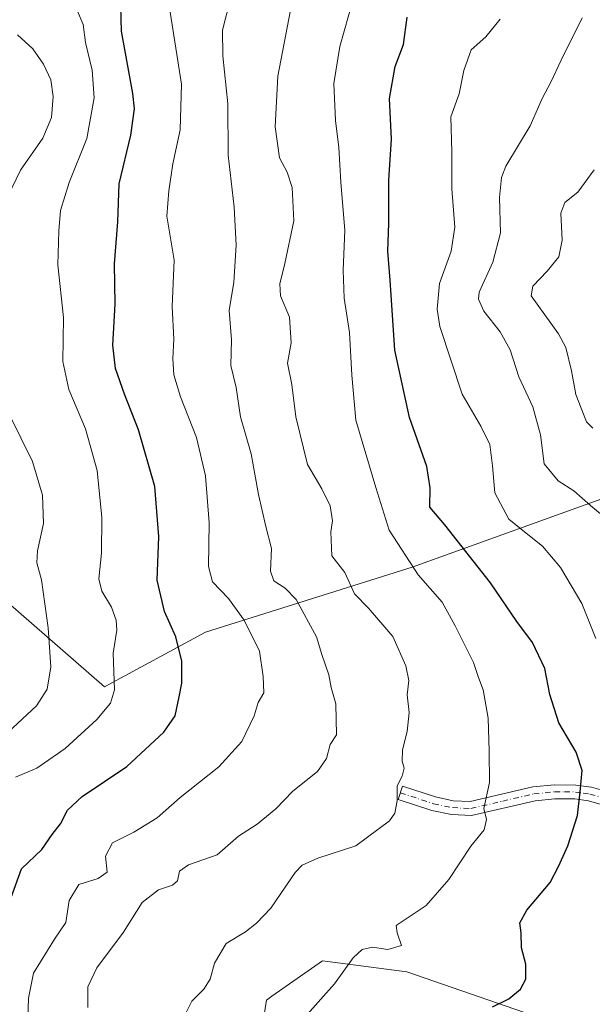
# Model space of a CAD drawing. Units: metres. Extents: x 603618 to 607052, y 4756976 to 4759341.
# Drawn here: x 606110 to 606250, y 4757401 to 4757641 of the extents above; entities that cross this region are included whole.
import ezdxf

# ---------------------------------------------------------------- set-up
doc = ezdxf.new("R2010")
doc.units = ezdxf.units.M
doc.header["$MEASUREMENT"] = 0
doc.linetypes.add('DGN Style 4', pattern=[2.6384748266838614, 1.318413404963828, -0.6592067024819142, 0.001648016756204785, -0.6592067024819142])
for name, color, linetype, lineweight in [('Arbolado forestal CxS', 92, 'Continuous', 0), ('Camino Cxs', 7, 'Continuous', 0), ('Camino eje', 30, 'DGN Style 4', 13), ('Curva de nivel maestra', 30, 'Continuous', 30), ('Curva de nivel normal', 30, 'Continuous', 0), ('Prado CxS', 92, 'Continuous', 0)]:
    doc.layers.add(name, color=color, linetype=linetype, lineweight=lineweight)

# ---------------------------------------------------------------- blocks, each defined once
blk = doc.blocks.new('*U9')
at = {"layer": 'Arbolado forestal CxS', "color": 92, "linetype": 'Continuous', "lineweight": 0}
for points in [[(606092.4789000005, 4757511.441500001, 616.8613000000041), (606130.7681999998, 4757478.0941, 605.866200000004), (606155.4479, 4757491.4977, 598.0869999999995), (606205.9102999996, 4757507.344900001, 579.8395000000019), (606307.6690999996, 4757544.0437, 552.2283000000025)], [(606244.4748999998, 4757394.710100001, 570.9955000000045), (606204.6451000003, 4757408.444300001, 579.023000000001), (606184.0438999999, 4757411.191500001, 582.1177000000025), (606171.6211000001, 4757402.495100001, 582.6797999999981), (606170.3098999998, 4757401.577500001, 582.7725999999967), (606166.1896000003, 4757375.4823, 580.9582999999984)]]:
    blk.add_polyline3d(points, dxfattribs=at)
blk = doc.blocks.new('*U20')
at = {"layer": 'Prado CxS', "color": 92, "linetype": 'Continuous', "lineweight": 0}
blk.add_polyline3d([(606166.1896000003, 4757375.4823, 580.9582999999984), (606170.3098999998, 4757401.577500001, 582.7725999999967), (606171.6211000001, 4757402.495100001, 582.6797999999981), (606184.0438999999, 4757411.191500001, 582.1177000000025), (606204.6451000003, 4757408.444300001, 579.023000000001), (606244.4748999998, 4757394.710100001, 570.9955000000045)], dxfattribs=at)

msp = doc.modelspace()

# ---------------------------------------------------------------- linework, layer by layer
at = {"layer": 'Arbolado forestal CxS', "color": 92, "linetype": 'Continuous', "lineweight": 0}
for points in [[(606169.2143999999, 4757683.335300001, 591.0310000000027), (606148.3620999996, 4757676.2457, 596.6255999999995), (606126.6756999996, 4757677.496900001, 605.040599999993), (606109.9940999999, 4757677.0799, 610.9700000000012), (606094.3371000001, 4757671.4849, 615.4510000000009), (606074.2789000003, 4757660.200300001, 622.635500000004), (606058.6955000004, 4757647.755700001, 630.2010000000009), (606042.0253, 4757627.6647, 634.0201999999991), (606030.6054999996, 4757600.7181, 641.3583000000071), (606027.4539000001, 4757573.339299999, 641.9563000000053), (606033.7045, 4757551.269900001, 637.3539000000019), (606059.7599, 4757524.607100001, 626.4631999999983), (606083.3759000005, 4757520.107100001, 619.8092999999935), (606092.4789000005, 4757511.441500001, 616.8613000000041), (606130.7681999998, 4757478.0941, 605.866200000004), (606155.4479, 4757491.4977, 598.0869999999995), (606205.9102999996, 4757507.344900001, 579.8395000000019), (606307.6690999996, 4757544.0437, 552.2283000000025), (606340.1986999996, 4757555.720699999, 543.3757999999943), (606347.4864999996, 4757560.428500001, 541.7546000000002)], [(606169.2143999999, 4757683.335300001, 591.0310000000027), (606148.3620999996, 4757676.2457, 596.6255999999995), (606126.6756999996, 4757677.496900001, 605.040599999993), (606109.9940999999, 4757677.0799, 610.9700000000012), (606094.3371000001, 4757671.4849, 615.4510000000009), (606074.2789000003, 4757660.200300001, 622.635500000004), (606058.6955000004, 4757647.755700001, 630.2010000000009), (606042.0253, 4757627.6647, 634.0201999999991), (606030.6054999996, 4757600.7181, 641.3583000000071), (606027.4539000001, 4757573.339299999, 641.9563000000053), (606033.7045, 4757551.269900001, 637.3539000000019), (606059.7599, 4757524.607100001, 626.4631999999983), (606083.3759000005, 4757520.107100001, 619.8092999999935), (606092.4789000005, 4757511.441500001, 616.8613000000041), (606130.7681999998, 4757478.0941, 605.866200000004), (606155.4479, 4757491.4977, 598.0869999999995), (606205.9102999996, 4757507.344900001, 579.8395000000019), (606307.6690999996, 4757544.0437, 552.2283000000025), (606340.1986999996, 4757555.720699999, 543.3757999999943), (606347.4864999996, 4757560.428500001, 541.7546000000002)], [(606109.9940999999, 4757677.0799, 610.9700000000012), (606126.6756999996, 4757677.496900001, 605.040599999993), (606148.3620999996, 4757676.2457, 596.6255999999995), (606169.2143999999, 4757683.335300001, 591.0310000000027), (606185.8957000002, 4757675.828500001, 584.6484000000055), (606207.5818999996, 4757665.4023, 577.1429000000062), (606236.3574999999, 4757659.980699999, 569.647100000002), (606270.9720999999, 4757656.644300001, 561.1392999999953), (606292.6319000004, 4757656.644099999, 557.4554999999964), (606309.0324999997, 4757648.964500001, 552.8441000000021), (606318.6463000001, 4757645.581499999, 550.9968999999984), (606320.0201000003, 4757629.100299999, 548.3444000000018), (606314.5258999999, 4757612.619700001, 547.4582999999984), (606321.3920999998, 4757582.4035, 543.3188999999984), (606347.4864999996, 4757560.428500001, 541.7546000000002), (606340.1986999996, 4757555.720699999, 543.3757999999943), (606307.6690999996, 4757544.0437, 552.2283000000025), (606205.9102999996, 4757507.344900001, 579.8395000000019), (606155.4479, 4757491.4977, 598.0869999999995), (606130.7681999998, 4757478.0941, 605.866200000004), (606092.4789000005, 4757511.441500001, 616.8613000000041)], [(606244.4748999998, 4757394.710100001, 570.9955000000045), (606204.6451000003, 4757408.444300001, 579.023000000001), (606184.0438999999, 4757411.191500001, 582.1177000000025), (606171.6211000001, 4757402.495100001, 582.6797999999981), (606170.3098999998, 4757401.577500001, 582.7725999999967), (606166.1896000003, 4757375.4823, 580.9582999999984)]]:
    msp.add_polyline3d(points, dxfattribs=at)
at = {"layer": 'Camino Cxs', "color": 7, "linetype": 'Continuous', "lineweight": 0}
msp.add_polyline3d([(606253.8201000001, 4757448.9001, 575.7988000000041), (606249.0500999996, 4757450.2301, 578.1627000000008), (606245.7001, 4757450.710100001, 579.5319000000018), (606240.8400999998, 4757450.7501, 580.1079999999929), (606235.9901000002, 4757450.270099999, 580.7445000000008), (606220.4600999998, 4757446.6801, 583.8301000000065), (606215.5800999999, 4757446.890100001, 584.4418000000006), (606210.7500999998, 4757447.9001, 585.7918999999965), (606202.5000999998, 4757450.610099999, 586.5757000000012), (606203.5701000001, 4757453.840100001, 587.4725000000036), (606211.6300999997, 4757451.190099999, 587.6333000000013), (606216.0000999998, 4757450.280099999, 586.2409999999945), (606220.1401000004, 4757450.100099999, 585.0103999999993), (606235.4301000005, 4757453.640100001, 580.9545999999973), (606240.6901000004, 4757454.1601, 581.0206000000035), (606245.9600999998, 4757454.110099999, 580.8815999999933), (606249.7500999998, 4757453.5601, 578.1189000000013), (606254.9200999998, 4757452.130100001, 575.1401999999945)], dxfattribs=at)
msp.add_polyline3d([(606253.8201000001, 4757448.9001, 575.7988000000041), (606249.0500999996, 4757450.2301, 578.1627000000008), (606245.7001, 4757450.710100001, 579.5319000000018), (606240.8400999998, 4757450.7501, 580.1079999999929), (606235.9901000002, 4757450.270099999, 580.7445000000008), (606220.4600999998, 4757446.6801, 583.8301000000065), (606215.5800999999, 4757446.890100001, 584.4418000000006), (606210.7500999998, 4757447.9001, 585.7918999999965), (606202.5000999998, 4757450.610099999, 586.5757000000012), (606203.5701000001, 4757453.840100001, 587.4725000000036), (606211.6300999997, 4757451.190099999, 587.6333000000013), (606216.0000999998, 4757450.280099999, 586.2409999999945), (606220.1401000004, 4757450.100099999, 585.0103999999993), (606235.4301000005, 4757453.640100001, 580.9545999999973), (606240.6901000004, 4757454.1601, 581.0206000000035), (606245.9600999998, 4757454.110099999, 580.8815999999933), (606249.7500999998, 4757453.5601, 578.1189000000013), (606254.9200999998, 4757452.130100001, 575.1401999999945)], dxfattribs=at)
at = {"layer": 'Camino eje', "color": 30, "linetype": 'DGN Style 4', "lineweight": 13}
msp.add_polyline3d([(606203.0351, 4757452.225099999, 585.7801000000036), (606211.1901000004, 4757449.545100001, 586.6153999999951), (606215.7901, 4757448.585100001, 585.0236000000004), (606220.3000999996, 4757448.390100001, 583.9594999999972), (606228.0651000004, 4757450.1851, 583.2890999999945), (606235.7100999998, 4757451.9551, 580.6294000000053), (606240.7651000004, 4757452.4551, 579.8021000000008), (606243.1951000001, 4757452.4351, 579.7807999999932), (606245.8300999999, 4757452.4101, 579.4502000000066), (606247.7251000004, 4757452.1351, 579.0580999999949), (606249.4001000002, 4757451.895099999, 577.7608000000037), (606251.9851000002, 4757451.1801, 575.9370000000055)], dxfattribs=at)
at = {"layer": 'Curva de nivel maestra', "color": 30, "linetype": 'Continuous', "lineweight": 30, "flags": 128}
for points, elevation in [([(606107.9400000004, 4757426.670100001), (606110.4800000006, 4757433.670100001), (606115.4500000002, 4757438.340100001), (606117.9800000006, 4757442.0101), (606119.9800000006, 4757444.670100001), (606121.7199999997, 4757448.0101), (606125.29, 4757451.340100001), (606136.25, 4757458.670100001), (606145.2800000003, 4757467.0101), (606148.0599999996, 4757471.0101), (606148.9800000006, 4757475.670100001), (606149.6799999997, 4757479.0101), (606149.6500000004, 4757484.340100001), (606148.1900000004, 4757490.340100001), (606145.4100000003, 4757496.530099999), (606143.6600000003, 4757504.1801), (606144.0700000003, 4757514.840100001), (606143.0199999996, 4757527.0801), (606139.0800000001, 4757540.920100001), (606135.5999999996, 4757549.640100001), (606133.4199999999, 4757555.920100001), (606132.75, 4757561.630100001), (606133.3200000003, 4757571.640100001), (606133.1699999999, 4757581.4801), (606134.0300000003, 4757591.720100001), (606134.3499999996, 4757600.9901), (606137.2000000002, 4757612.940099999), (606138.0599999996, 4757619.3201), (606137.7100000001, 4757623.110099999), (606134.8899999997, 4757638.290100001), (606134.6699999999, 4757647.5001)], 600), ([(606225.5999999996, 4757399.890100001), (606229.5999999996, 4757401.860099999), (606232.4400000004, 4757404.220100001), (606233.6900000004, 4757406.670100001), (606233.7400000002, 4757410.340100001), (606232.6699999999, 4757414.340100001), (606232.5499999998, 4757418.030099999), (606232.2699999996, 4757420.420100001), (606233.9299999997, 4757423.540100001), (606239.6699999999, 4757430.290100001), (606241.7400000002, 4757434.200099999), (606243.9900000002, 4757439.290100001), (606246.3399999999, 4757446.640100001), (606247, 4757452.460100001), (606247.4600000001, 4757457.700099999), (606246.0499999998, 4757462.120100001), (606241.8200000003, 4757469.3201), (606239.5599999996, 4757476.220100001), (606238.3399999999, 4757482.5601), (606235.3499999996, 4757488.9301), (606231.5199999996, 4757494.100099999), (606225.0800000001, 4757503.540100001), (606213.9299999997, 4757517.6601), (606210.2400000002, 4757521.9801), (606210.3799999999, 4757526.710100001), (606209.5199999996, 4757531.9801), (606205.2699999996, 4757543.940099999), (606201.7199999997, 4757560.350099999), (606200.54, 4757577.520099999), (606200.0300000003, 4757584.5701), (606200.2699999996, 4757591.3201), (606200.2699999996, 4757601.9101), (606200.8799999999, 4757611.970100001), (606200.3700000001, 4757621.9101), (606201.7599999999, 4757629.690099999), (606203.7999999998, 4757635.0601), (606204.75, 4757641.7501)], 575)]:
    msp.add_lwpolyline(points, dxfattribs=dict(at, elevation=elevation))
at = {"layer": 'Curva de nivel normal', "color": 30, "linetype": 'Continuous', "lineweight": 0, "flags": 128}
for points, elevation in [([(606192.5, 4757649.66), (606188.2599999999, 4757634.609999999), (606186.7699999996, 4757625.539999999), (606187.2100000001, 4757616.480000001), (606188.0099999999, 4757609.880000001), (606188.54, 4757601.460000001), (606189.4800000006, 4757589.630000001), (606189.0700000003, 4757579.92), (606189.3200000003, 4757573.060000001), (606190.6399999997, 4757564.710000001), (606191.2199999997, 4757554.289999999), (606192.1900000004, 4757543.26), (606197.0599999996, 4757526.800000001), (606200.3099999996, 4757516.380000001), (606207.3799999999, 4757505.449999999), (606213.3099999996, 4757498.76), (606216.4600000001, 4757493.039999999), (606220.9199999999, 4757484.039999999), (606222.1600000003, 4757480.350000001), (606223.3200000003, 4757477.34), (606224.5, 4757470.42), (606224.79, 4757462.369999999), (606224.8499999996, 4757454.77), (606223.4600000001, 4757448.34), (606224.1200000001, 4757445.689999999), (606223.5599999996, 4757443.15), (606220.29, 4757439.15), (606214.9400000004, 4757431.01), (606209.3399999999, 4757424.67), (606202.0099999999, 4757419.75), (606202.25, 4757417.99), (606203.2999999998, 4757414.869999999), (606200.0300000003, 4757413.890000001), (606196.2199999997, 4757414.470000001), (606193.7400000002, 4757413.949999999), (606191.5599999996, 4757411.859999999), (606186.9400000004, 4757405.52), (606178.9400000004, 4757396.560000001)], 580), ([(606126.6500000004, 4757399.720000001), (606126.7000000002, 4757404.810000001), (606128.8899999997, 4757409.470000001), (606135.3600000005, 4757418.130000001), (606139.9699999997, 4757425.449999999), (606143.9400000004, 4757428.529999999), (606147.3899999997, 4757429.65), (606148.5700000003, 4757430.74), (606149.1100000005, 4757433.09), (606151.2999999998, 4757434.65), (606158.25, 4757437.039999999), (606163.5, 4757441.640000001), (606168.0499999998, 4757444.550000001), (606172.6600000003, 4757448.310000001), (606176.79, 4757452.600000001), (606182.7999999998, 4757457.380000001), (606184.9800000006, 4757460.600000001), (606185.9400000004, 4757464.01), (606187.4500000002, 4757466.34), (606187.25, 4757473.980000001), (606186.1500000004, 4757477.939999999), (606185.5899999999, 4757481.050000001), (606183.8899999997, 4757486.02), (606182.5999999996, 4757490.359999999), (606177.5700000003, 4757499.460000001), (606174.9000000004, 4757502.24), (606172.1600000003, 4757504.050000001), (606171.3300000001, 4757506.4), (606171.5499999998, 4757511.949999999), (606170.1799999997, 4757517.25), (606168.3799999999, 4757525.109999999), (606166.5700000003, 4757535.060000001), (606163.9800000006, 4757544.060000001), (606162.9299999997, 4757551.220000001), (606161.6399999997, 4757556.609999999), (606161.7800000003, 4757562.869999999), (606161.2400000002, 4757570.060000001), (606162.3300000001, 4757577.01), (606162.9400000004, 4757586.01), (606162.4199999999, 4757595.34), (606160.9400000004, 4757608.01), (606160.9000000004, 4757620.58), (606159.7100000001, 4757632.289999999), (606159.5800000001, 4757638.58), (606161.4900000002, 4757646.01)], 590), ([(606149.7100000001, 4757396.58), (606152.0999999996, 4757401.32), (606155.0300000003, 4757404.25), (606156.5999999996, 4757406.67), (606157.6399999997, 4757410.600000001), (606160.5, 4757415.369999999), (606165.2199999997, 4757418.210000001), (606167.8600000005, 4757420.32), (606171.3700000001, 4757424.039999999), (606177.3600000005, 4757432.779999999), (606179.0700000003, 4757434.560000001), (606182.8600000005, 4757436.24), (606192.1399999997, 4757439.24), (606200.4299999997, 4757445.390000001), (606201.6799999997, 4757447.230000001), (606202.3099999996, 4757450.25), (606202.2599999999, 4757453.930000001), (606203.4900000002, 4757456.32), (606203.9600000001, 4757458.25), (606203.5, 4757459.970000001), (606203.5999999996, 4757462.730000001), (606204.7100000001, 4757467.210000001), (606205.1900000004, 4757471.850000001), (606204.7400000002, 4757476.16), (606205.1100000005, 4757479.619999999), (606204.4199999999, 4757483.25), (606201.2199999997, 4757490.380000001), (606195.2800000003, 4757497.300000001), (606191.8399999999, 4757500.84), (606189.4600000001, 4757506.039999999), (606186.29, 4757510.119999999), (606186.0300000003, 4757515.980000001), (606186.4400000004, 4757518.640000001), (606185.9199999999, 4757522.369999999), (606183.8300000001, 4757526.52), (606180.3399999999, 4757532.41), (606177.5199999996, 4757544.100000001), (606176.5300000003, 4757551.99), (606175.4400000004, 4757557.230000001), (606176.3799999999, 4757562.180000001), (606176, 4757568.4), (606173.7400000002, 4757573.66), (606173.5899999999, 4757576.560000001), (606174.8499999996, 4757581.59), (606177.04, 4757592.01), (606176.6399999997, 4757600.100000001), (606175.4199999999, 4757603.91), (606173.5499999998, 4757607.34), (606172.4400000004, 4757614.939999999), (606173.1100000005, 4757627.359999999), (606176.9900000002, 4757647.77)], 585), ([(606109.0300000003, 4757456), (606114.1900000004, 4757458.27), (606121.1799999997, 4757463.029999999), (606128.8499999996, 4757470.16), (606132.2199999997, 4757474.130000001), (606133.1900000004, 4757477.41), (606132.8300000001, 4757486.34), (606133.7400000002, 4757491.99), (606133.5999999996, 4757494.42), (606132.4900000002, 4757497.58), (606130.0700000003, 4757501.470000001), (606129.3899999997, 4757504.460000001), (606130.0300000003, 4757510.76), (606130.1200000001, 4757519.52), (606128.9299999997, 4757531), (606126.1100000005, 4757541.180000001), (606122.0099999999, 4757550.74), (606120.5599999996, 4757557.619999999), (606120.7699999996, 4757568.369999999), (606119.3499999996, 4757581.24), (606119.6200000001, 4757589.550000001), (606120.0300000003, 4757594.52), (606122.0999999996, 4757601.310000001), (606126.4199999999, 4757612.100000001), (606128.2000000002, 4757622.07), (606127.7000000002, 4757628.77), (606126.1299999999, 4757635.529999999), (606125.5300000003, 4757639.930000001), (606124.1600000003, 4757643.230000001)], 605), ([(606111.9199999999, 4757394.34), (606112.1799999997, 4757402.02), (606113.4400000004, 4757408.15), (606118.5199999996, 4757416.430000001), (606121.2800000003, 4757420.52), (606122.1299999999, 4757425.859999999), (606124.4500000002, 4757429.800000001), (606129.2400000002, 4757431.289999999), (606131.3799999999, 4757432.859999999), (606131.0300000003, 4757436.720000001), (606132.7100000001, 4757440), (606137.9400000004, 4757442.609999999), (606143.5899999999, 4757446.130000001), (606149.2100000001, 4757451.08), (606158.6900000004, 4757458.529999999), (606164.3399999999, 4757464.720000001), (606167.3600000005, 4757471.029999999), (606168.29, 4757474.26), (606169.7100000001, 4757476.67), (606169.5300000003, 4757480.67), (606168.6200000001, 4757486.800000001), (606164.9199999999, 4757494.41), (606161.0199999996, 4757499.680000001), (606157.1399999997, 4757503.779999999), (606156.1399999997, 4757507.539999999), (606156.3399999999, 4757518.220000001), (606155.4100000003, 4757529.67), (606153.2100000001, 4757539.01), (606149.3600000005, 4757549.01), (606147.7300000006, 4757554.34), (606147.4699999997, 4757558.350000001), (606147.6699999999, 4757563.039999999), (606147.29, 4757571.02), (606147.8099999996, 4757582.34), (606146.0099999999, 4757593.119999999), (606146.4400000004, 4757599.300000001), (606147.4199999999, 4757605.9), (606149.2599999999, 4757614.199999999), (606149.5899999999, 4757625.34), (606146.5499999998, 4757644.52)], 595), ([(606227.4400000004, 4757641.27), (606223.9400000004, 4757636.960000001), (606220.3600000005, 4757633.779999999), (606218.5999999996, 4757628.730000001), (606217.4699999997, 4757623), (606215.4000000004, 4757617.41), (606215.6600000003, 4757608.720000001), (606215.6600000003, 4757599.82), (606216.3799999999, 4757590.4), (606215.4400000004, 4757584.550000001), (606212.6500000004, 4757576.66), (606212.0499999998, 4757570.430000001), (606212.7199999997, 4757566.16), (606218.1699999999, 4757549.66), (606222.7199999997, 4757541.779999999), (606224.9199999999, 4757537.34), (606225.6100000005, 4757532.100000001), (606226.1399999997, 4757525.51), (606229.5800000001, 4757519.09), (606232.9800000006, 4757516.32), (606237.7599999999, 4757512.5), (606242.2100000001, 4757507.279999999), (606247.4199999999, 4757498.49), (606250.8200000003, 4757489.890000001)], 570), ([(606247.5199999996, 4757641.600000001), (606242.3799999999, 4757631.27), (606239.7999999998, 4757625.880000001), (606237.7100000001, 4757621.880000001), (606234.7999999998, 4757615.210000001), (606228.8200000003, 4757605.310000001), (606227.7400000002, 4757602.600000001), (606227.2699999996, 4757597.67), (606227.5, 4757589.01), (606225.6500000004, 4757581.890000001), (606222.3499999996, 4757574.550000001), (606222.1399999997, 4757572.800000001), (606223.4600000001, 4757569.91), (606227.4800000006, 4757564.850000001), (606229.8799999999, 4757560.460000001), (606231.9800000006, 4757553.84), (606235.4699999997, 4757546.539999999), (606237.3200000003, 4757539.720000001), (606238.2300000006, 4757532.630000001), (606241.6200000001, 4757528.439999999), (606245.4299999997, 4757525.970000001), (606249.5199999996, 4757522.42), (606254.3799999999, 4757518.310000001)], 565), ([(606105.9699999997, 4757595.59), (606110.2100000001, 4757604.34), (606115.6600000003, 4757612.180000001), (606117.7800000003, 4757617.26), (606118.2400000002, 4757622.4), (606117.6600000003, 4757626.4), (606115.8700000001, 4757630.27), (606113.2599999999, 4757634), (606109.5199999996, 4757637.42)], 610), ([(606250.4600000001, 4757604.430000001), (606246.4400000004, 4757599.01), (606243.25, 4757596.460000001), (606242.25, 4757593.83), (606242.6100000005, 4757587.26), (606241.7800000003, 4757583.180000001), (606238.9100000003, 4757579.680000001), (606235.4299999997, 4757576.050000001), (606235.0599999996, 4757573.640000001), (606241.7100000001, 4757564.34), (606243.4600000001, 4757561.039999999), (606244.9100000003, 4757555.34), (606245.9400000004, 4757549.52), (606248.5599999996, 4757542.84), (606250.1200000001, 4757541.300000001)], 560), ([(606107.2300000006, 4757467.01), (606114.1200000001, 4757473.480000001), (606116.7100000001, 4757477.560000001), (606117.6200000001, 4757483.02), (606117, 4757492.529999999), (606115.3499999996, 4757504.24), (606114.2400000002, 4757508.430000001), (606114.3399999999, 4757511.359999999), (606115.8099999996, 4757518.02), (606115.5800000001, 4757524.930000001), (606113.1200000001, 4757533.189999999), (606107.4600000001, 4757544.710000001)], 610)]:
    msp.add_lwpolyline(points, dxfattribs=dict(at, elevation=elevation))
at = {"layer": 'Prado CxS', "color": 92, "linetype": 'Continuous', "lineweight": 0}
msp.add_polyline3d([(606244.4748999998, 4757394.710100001, 570.9955000000045), (606204.6451000003, 4757408.444300001, 579.023000000001), (606184.0438999999, 4757411.191500001, 582.1177000000025), (606171.6211000001, 4757402.495100001, 582.6797999999981), (606170.3098999998, 4757401.577500001, 582.7725999999967), (606166.1896000003, 4757375.4823, 580.9582999999984)], dxfattribs=at)

# ---------------------------------------------------------------- block references
at = {"layer": 'Arbolado forestal CxS', "color": 92, "linetype": 'Continuous', "lineweight": 0}
msp.add_blockref('*U9', (0, 0), dxfattribs=at)
at = {"layer": 'Prado CxS', "color": 92, "linetype": 'Continuous', "lineweight": 0}
msp.add_blockref('*U20', (0, 0), dxfattribs=at)

doc.saveas('drawing.dxf')
